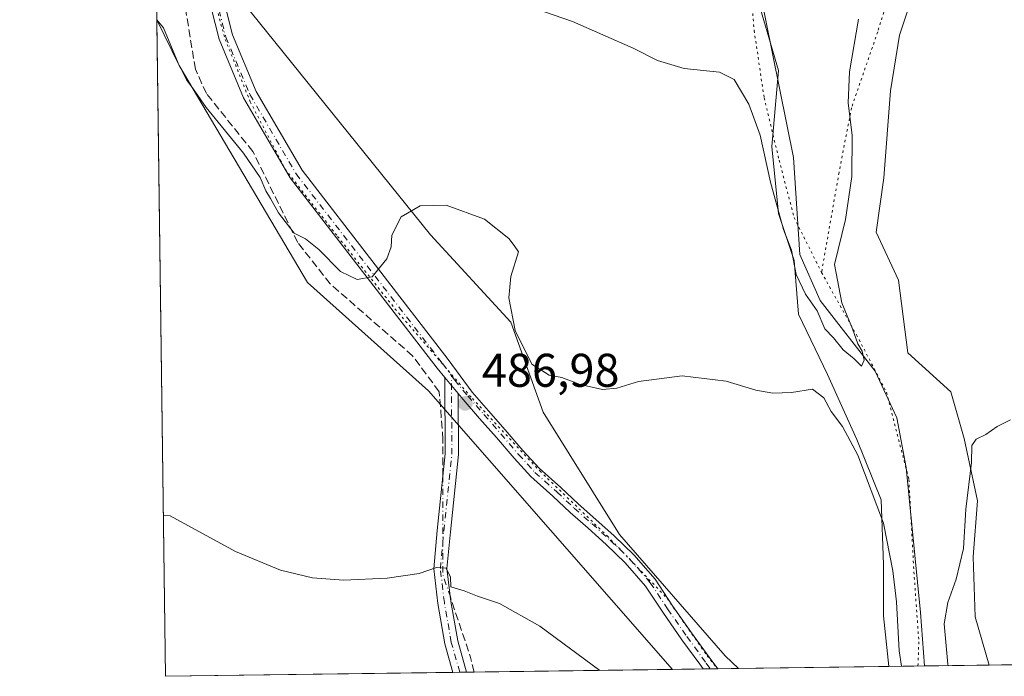
# Model space of a CAD drawing. Units: metres. Extents: x 594801 to 598298, y 4655047 to 4657407.
# Drawn here: x 594801 to 595010, y 4655047 to 4655186 of the extents above; entities that cross this region are included whole.
import ezdxf

# ---------------------------------------------------------------- set-up
doc = ezdxf.new("R2010")
doc.units = ezdxf.units.M
doc.header["$MEASUREMENT"] = 0
for name, pattern in [('DGN Style 3', [2.307223458686699, 1.648016756204785, -0.6592067024819142]), ('DGN Style 4', [2.6384748266838614, 1.318413404963828, -0.6592067024819142, 0.001648016756204785, -0.6592067024819142]), ('DGN Style 5', [1.1536117293433497, 0.4944050268614355, -0.6592067024819142])]:
    doc.linetypes.add(name, pattern=pattern)
for name, color, linetype, lineweight in [('Camino Cxs', 7, 'Continuous', 0), ('Camino eje', 30, 'DGN Style 4', 13), ('Comarca CxS', 21, 'Continuous', 0), ('Comunidad Autónoma CxS', 142, 'Continuous', 0), ('Corriente artificial lineal', 4, 'DGN Style 3', 13), ('Corriente artificial lineal oculto', 135, 'DGN Style 4', 13), ('Corriente natural lineal', 142, 'Continuous', 13), ('Cultivos herbáceos CxS', 92, 'Continuous', 0), ('Cultivos leñosos CxS', 92, 'Continuous', 0), ('Curva de nivel normal', 30, 'Continuous', 0), ('Matorral CxS', 135, 'Continuous', 0), ('Municipio CxS', 4, 'Continuous', 0), ('Pastizal CxS', 92, 'Continuous', 0), ('Provincia CxS', 1, 'Continuous', 0), ('Punto de cota en terreno', 7, 'Continuous', 0), ('Rótulo de punto de cota en terreno', 7, 'Continuous', 0), ('Vía pecuaria eje', 92, 'DGN Style 5', 0)]:
    doc.layers.add(name, color=color, linetype=linetype, lineweight=lineweight)
doc.styles.add('Style-Arial', font='txt')

# ---------------------------------------------------------------- blocks, each defined once
blk = doc.blocks.new('*U21')
at = {"layer": 'Matorral CxS', "color": 135, "linetype": 'Continuous', "lineweight": 0}
blk.add_polyline3d([(594992.2043000003, 4655195.428099999, 482.0457000000025), (594987.9484999999, 4655182.6613, 481.6855000000069), (594986.0566999996, 4655170.840500001, 481.4061999999976), (594984.6376999998, 4655152.399499999, 481.0960000000051), (594983.0576999999, 4655140.8145, 481.0215999999928), (594987.7802999998, 4655130.641100001, 483.2069999999949), (594989.7324999999, 4655115.2851, 483.5923999999941), (594998.8227000004, 4655107.0065, 484.5179000000062), (595001.6595000001, 4655097.076900001, 484.078999999998), (595004.4965000004, 4655083.8375, 485.0801000000066), (595003.5504999999, 4655072.0163, 485.4520000000048), (595004.0231, 4655059.249500001, 486.4869999999937), (595007.0039999997, 4655049.0297, 487.445200000002), (594985.7314999999, 4655048.739800001, 487.0734999999986), (594984.5833000002, 4655059.4583, 486.9174000000058), (594984.5834999997, 4655070.361300001, 486.0283999999957), (594984.1096999999, 4655084.108300001, 484.5967999999993), (594978.8953, 4655096.907500001, 484.4302000000025), (594972.7330999998, 4655110.6545, 483.6171000000032), (594966.5705000004, 4655123.453700001, 482.6478999999963), (594965.6227000002, 4655134.830499999, 481.1214999999939), (594962.3047000002, 4655144.785300001, 481.0935999999929), (594960.8828999996, 4655159.0065, 479.6223999999929), (594962.3053000001, 4655175.1237, 477.8816999999981), (594958.0389, 4655189.818700001, 477.6272000000026)], dxfattribs=at)
blk.add_polyline3d([(594953.8641999997, 4655048.305500001, 488.5673999999999), (594939.8740999997, 4655048.114800001, 488.9692000000068), (594888.0888999999, 4655107.178099999, 487.3588000000018), (594862.4820999998, 4655130.192100001, 486.1569000000018), (594835.2549000002, 4655176.219699999, 484.9689000000071), (594830.5278000003, 4655185.9145, 484.8870000000024), (594829.9395000003, 4655229.908199999, 481.9758000000002), (594835.9042999997, 4655218.357100001, 482.3726000000024), (594838.2972999997, 4655212.6425, 482.804999999993), (594846.9890999999, 4655191.8851, 483.0390000000043), (594888.5349000003, 4655140.258099999, 485.6392000000051), (594905.5932999998, 4655121.763900001, 485.671199999997), (594912.3997, 4655102.639900001, 485.9036000000052), (594928.6067000004, 4655076.708900001, 487.0062999999937), (594951.0043000003, 4655051.003500001, 488.3847999999998)], close=True, dxfattribs=at)
blk = doc.blocks.new('5PATER')
at = {"layer": 'Pastizal CxS', "linetype": 'Continuous', "lineweight": 0}
h = blk.add_hatch(color=51, dxfattribs=at)
edge = h.paths.add_edge_path()
edge.add_ellipse((0, 0), major_axis=(-0.1095731443231308, -0.1110710700762829), ratio=0.9994222409660322, start_angle=0, end_angle=360)

msp = doc.modelspace()

# ---------------------------------------------------------------- linework, layer by layer
at = {"layer": 'Camino Cxs', "color": 7, "linetype": 'Continuous', "lineweight": 0, "extrusion": (-0.01643169912379451, 0.01987890056618484, 0.9996673589630628), "elevation": 83250.26305882756, "flags": 128}
msp.add_lwpolyline([(-3424351.164614209, -3207932.998477859), (-3424351.164614209, -3207928.578317151)], dxfattribs=at)
msp.add_lwpolyline([(-3424351.164614209, -3207932.998477859), (-3424351.164614209, -3207928.578317151)], dxfattribs=at)
at = {"layer": 'Camino Cxs', "color": 7, "linetype": 'Continuous', "lineweight": 0, "extrusion": (0.06032676289429017, 0.0008226282093453425, 0.9981783432641311), "elevation": 40208.65189428018, "flags": 128}
msp.add_lwpolyline([(4646503.412461618, -657083.2691353885), (4646503.412461617, -657080.366879171)], dxfattribs=at)
at = {"layer": 'Camino Cxs', "color": 7, "linetype": 'Continuous', "lineweight": 0, "extrusion": (-0.004049895130115397, -5.525149489762059e-05, 0.9999917976147142), "elevation": -2178.129876497977, "flags": 128}
msp.add_lwpolyline([(594946.5531015956, 4655048.132160365), (594943.4671762795, 4655048.090060364)], dxfattribs=at)
at = {"layer": 'Camino Cxs', "color": 7, "linetype": 'Continuous', "lineweight": 0}
for points in [[(594830.0582999998, 4655221.022500001, 482.4854999999953), (594839.0500999996, 4655207.700099999, 483.0525999999954), (594843.1501000002, 4655196.3101, 483.2268999999943), (594846.5900999998, 4655182.700099999, 483.280700000003), (594851.6201, 4655170.700099999, 483.5574999999953), (594861.3101000005, 4655154.030099999, 484.671199999997), (594892.3201000001, 4655113.850099999, 486.8392000000022), (594897.3901000004, 4655106.940099999, 487.0399999999936), (594900.8201000001, 4655102.9901, 487.0749000000069), (594904.4001000002, 4655098.9101, 487.090200000006), (594908.1300999997, 4655094.550100001, 487.0133999999962), (594911.5701000001, 4655090.800100001, 487.0016000000033), (594916.1700999998, 4655086.6801, 486.9235999999946), (594919.8501000004, 4655083.2401, 486.9578000000038), (594923.6300999997, 4655079.920100001, 487.0393999999943), (594927.4700999996, 4655076.460100001, 487.1456000000035), (594931.6501000002, 4655072.450099999, 487.2687000000006), (594936.1401000004, 4655067.2601, 487.5494999999937), (594939.8501000004, 4655061.630100001, 487.8093999999983), (594943.8901000004, 4655055.840100001, 488.0899000000064), (594947.6300999997, 4655050.690099999, 488.3705999999948), (594949.4535999997, 4655048.2454, 488.5553999999975)], [(594891.5960999997, 4655110.028700001, 487.0353999999934), (594889.9501, 4655112.020099999, 486.9968999999983), (594858.8201000001, 4655152.350099999, 484.4437000000034), (594848.9301000005, 4655169.360099999, 483.9818999999989), (594843.7401000002, 4655181.7501, 483.5025000000023), (594840.2801000001, 4655195.4301, 483.4064999999973), (594836.3601000002, 4655206.3301, 483.2191000000021), (594830.1401000004, 4655215.550100001, 482.7790999999997), (594830.1312999995, 4655215.563100001, 482.7783000000054)], [(594843.1501000002, 4655196.3101, 483.2268999999943), (594846.5900999998, 4655182.700099999, 483.280700000003), (594851.6201, 4655170.700099999, 483.5574999999953), (594861.3101000005, 4655154.030099999, 484.671199999997), (594892.3201000001, 4655113.850099999, 486.8392000000022), (594897.3901000004, 4655106.940099999, 487.0399999999936), (594900.8201000001, 4655102.9901, 487.0749000000069), (594904.4001000002, 4655098.9101, 487.090200000006), (594908.1300999997, 4655094.550100001, 487.0133999999962), (594911.5701000001, 4655090.800100001, 487.0016000000033), (594916.1700999998, 4655086.6801, 486.9235999999946), (594919.8501000004, 4655083.2401, 486.9578000000038), (594923.6300999997, 4655079.920100001, 487.0393999999943), (594927.4700999996, 4655076.460100001, 487.1456000000035), (594931.6501000002, 4655072.450099999, 487.2687000000006), (594936.1401000004, 4655067.2601, 487.5494999999937), (594939.8501000004, 4655061.630100001, 487.8093999999983), (594943.8901000004, 4655055.840100001, 488.0899000000064), (594947.6300999997, 4655050.690099999, 488.3705999999948), (594949.4535999997, 4655048.2454, 488.5553999999975), (594946.3677000003, 4655048.203299999, 488.5429000000004), (594945.6201, 4655049.210100001, 488.511599999998), (594941.8601000002, 4655054.390100001, 488.1686000000045), (594937.7801000001, 4655060.2301, 487.8644999999961), (594934.1501000002, 4655065.7501, 487.6714000000065), (594929.8400999998, 4655070.7301, 487.4545000000071), (594925.7600999996, 4655074.630100001, 487.350099999996), (594921.9600999998, 4655078.0601, 487.2361999999994), (594918.1801000005, 4655081.390100001, 487.2244000000064), (594914.4801000003, 4655084.840100001, 487.2437000000064), (594909.8201000001, 4655089.020099999, 487.3188999999985), (594906.2600999996, 4655092.890100001, 487.3065000000061), (594902.5100999996, 4655097.270099999, 487.3801999999997), (594898.9301000005, 4655101.350099999, 487.482600000003), (594895.4801000003, 4655105.3301, 487.2197000000015), (594894.4112999998, 4655106.6229, 487.1493999999948), (594891.5960999997, 4655110.028700001, 487.0353999999934), (594889.9501, 4655112.020099999, 486.9968999999983), (594858.8201000001, 4655152.350099999, 484.4437000000034), (594848.9301000005, 4655169.360099999, 483.9818999999989), (594843.7401000002, 4655181.7501, 483.5025000000023), (594840.2801000001, 4655195.4301, 483.4064999999973)], [(594893.2878000002, 4655047.479900001, 492.1888000000035), (594891.5954999998, 4655053.523700001, 491.391300000003), (594890.0950999996, 4655062.098099999, 490.6986000000034), (594889.2265, 4655069.4805, 490.1848999999929), (594889.9817000004, 4655077.5723, 489.5255000000034), (594891.6681000004, 4655093.8027, 488.5668000000006), (594891.5960999997, 4655110.028700001, 487.0353999999934)], [(594894.4112999998, 4655106.6229, 487.1493999999948), (594894.4687000001, 4655093.663899999, 488.5742999999929), (594892.7682999996, 4655077.297499999, 489.5408000000025), (594892.0418999996, 4655069.5143, 490.1738999999943), (594892.8667000001, 4655062.5033, 490.6540999999997), (594894.3295, 4655054.144099999, 491.2606999999989), (594896.1845000006, 4655047.519400001, 492.0136999999959)], [(594946.3677000003, 4655048.203299999, 488.5429000000004), (594945.6201, 4655049.210100001, 488.511599999998), (594941.8601000002, 4655054.390100001, 488.1686000000045), (594937.7801000001, 4655060.2301, 487.8644999999961), (594934.1501000002, 4655065.7501, 487.6714000000065), (594929.8400999998, 4655070.7301, 487.4545000000071), (594925.7600999996, 4655074.630100001, 487.350099999996), (594921.9600999998, 4655078.0601, 487.2361999999994), (594918.1801000005, 4655081.390100001, 487.2244000000064), (594914.4801000003, 4655084.840100001, 487.2437000000064), (594909.8201000001, 4655089.020099999, 487.3188999999985), (594906.2600999996, 4655092.890100001, 487.3065000000061), (594902.5100999996, 4655097.270099999, 487.3801999999997), (594898.9301000005, 4655101.350099999, 487.482600000003), (594895.4801000003, 4655105.3301, 487.2197000000015), (594894.4112999998, 4655106.6229, 487.1493999999948)]]:
    msp.add_polyline3d(points, dxfattribs=at)
msp.add_polyline3d([(594894.4112999998, 4655106.6229, 487.1493999999948), (594894.4687000001, 4655093.663899999, 488.5742999999929), (594892.7682999996, 4655077.297499999, 489.5408000000025), (594892.0418999996, 4655069.5143, 490.1738999999943), (594892.8667000001, 4655062.5033, 490.6540999999997), (594894.3295, 4655054.144099999, 491.2606999999989), (594896.1845000006, 4655047.519400001, 492.0136999999959), (594893.2878000002, 4655047.479900001, 492.1888000000035), (594891.5954999998, 4655053.523700001, 491.391300000003), (594890.0950999996, 4655062.098099999, 490.6986000000034), (594889.2265, 4655069.4805, 490.1848999999929), (594889.9817000004, 4655077.5723, 489.5255000000034), (594891.6681000004, 4655093.8027, 488.5668000000006), (594891.5960999997, 4655110.028700001, 487.0353999999934)], close=True, dxfattribs=at)
at = {"layer": 'Camino eje', "color": 30, "linetype": 'DGN Style 4', "lineweight": 13}
for points in [[(594830.0948000001, 4655218.2929, 482.616599999994), (594837.7050999999, 4655207.015100001, 483.1802000000025), (594841.7150999998, 4655195.870100001, 483.2976999999955), (594845.1651, 4655182.225099999, 483.3899999999995), (594850.2751000002, 4655170.030099999, 483.7480999999971), (594860.0651000004, 4655153.190099999, 484.5065000000032), (594891.1350999996, 4655112.9351, 486.8994999999995), (594892.9945, 4655110.400699999, 486.9704999999958)], [(594894.7361000003, 4655047.499700001, 492.1003999999957), (594892.9625000004, 4655053.833900001, 491.3687999999966), (594891.4808999998, 4655062.3007, 490.6903000000021), (594890.6343, 4655069.497300001, 490.1794999999984), (594891.3750999998, 4655077.434900001, 489.5400999999983), (594893.0685000002, 4655093.733300001, 488.5804999999964), (594892.9945, 4655110.400699999, 486.9704999999958)], [(594892.9945, 4655110.400699999, 486.9704999999958), (594893.6700999998, 4655109.4801, 487.0102999999945), (594896.4351000005, 4655106.1351, 487.1248999999953), (594899.8750999998, 4655102.170100001, 487.2197000000015), (594903.4550999999, 4655098.090100001, 487.2292000000016), (594907.1951000001, 4655093.720100001, 487.1408999999985), (594910.6951000001, 4655089.9101, 487.1524999999965), (594915.3251, 4655085.7601, 487.0786999999983), (594919.0151000004, 4655082.315099999, 487.0828000000038), (594922.7950999998, 4655078.9901, 487.1166999999987), (594926.6151000002, 4655075.545100001, 487.241599999994), (594928.6551000001, 4655073.595100001, 487.2955999999977), (594930.7451, 4655071.590100001, 487.3562999999995), (594935.1451000003, 4655066.505100001, 487.5999000000011), (594938.8151000004, 4655060.9301, 487.8285000000033), (594942.8750999998, 4655055.1151, 488.0905999999959), (594947.0000999998, 4655049.4451, 488.4401000000071), (594947.9094000002, 4655048.224300001, 488.4933000000019)]]:
    msp.add_polyline3d(points, dxfattribs=at)
at = {"layer": 'Comarca CxS', "color": 21, "linetype": 'Continuous', "lineweight": 0, "flags": 128}
msp.add_lwpolyline([(596895.1724601656, 4655074.762576639), (594832.3900006992, 4655046.64998346), (594801.4600006987, 4657359.719983436), (596351.6826694196, 4657380.854273627), (598248.960000724, 4657406.719983435), (598281.0500007244, 4655093.64998346)], close=True, dxfattribs=at)
at = {"layer": 'Comunidad Autónoma CxS', "color": 142, "linetype": 'Continuous', "lineweight": 0, "flags": 128}
msp.add_lwpolyline([(596895.1724601656, 4655074.762576639), (594832.3900006992, 4655046.64998346), (594801.4600006987, 4657359.719983436), (596351.6826694196, 4657380.854273627), (598248.960000724, 4657406.719983435), (598281.0500007244, 4655093.64998346)], close=True, dxfattribs=at)
at = {"layer": 'Corriente artificial lineal', "color": 4, "linetype": 'DGN Style 3', "lineweight": 13, "extrusion": (-0.001900975490774032, 0.07113935111007016, 0.9974645753187537), "elevation": 330516.5110040359, "flags": 128}
msp.add_lwpolyline([(-719032.610069246, -4625702.341144068), (-719031.8816267538, -4625705.779644391), (-719028.0196141786, -4625718.448838882)], dxfattribs=at)
at = {"layer": 'Corriente artificial lineal', "color": 4, "linetype": 'DGN Style 3', "lineweight": 13}
msp.add_polyline3d([(594891.182, 4655089.124100001, 488.7875000000058), (594891.1901000004, 4655096.890100001, 488.1641999999993), (594890.4001000002, 4655107.020099999, 487.2526000000071), (594884.7600999996, 4655114.630100001, 486.7727000000014), (594867.3000999996, 4655129.860099999, 485.9918000000035), (594860.3901000004, 4655138.6601, 485.5335000000051), (594850.9001000002, 4655157.9301, 484.8987000000052), (594841.0601000005, 4655170.2301, 484.6799000000028), (594838.7100999998, 4655175.4001, 484.617499999993), (594835.1801000005, 4655197.0801, 483.6907999999967), (594835.8501000004, 4655201.5001, 483.415399999998), (594837.3101000005, 4655202.7501, 483.2989999999991), (594837.5681999996, 4655202.970899999, 483.2823000000063)], dxfattribs=at)
at = {"layer": 'Corriente artificial lineal oculto', "color": 135, "linetype": 'DGN Style 4', "lineweight": 13, "extrusion": (0.03680813983039474, 0.06633891691600473, 0.9971180015146842), "elevation": 331197.7872663573, "flags": 128}
msp.add_lwpolyline([(1738317.767860927, -4346501.235317189), (1738321.464616202, -4346504.626811156), (1738331.582636273, -4346522.960386593)], dxfattribs=at)
at = {"layer": 'Corriente natural lineal', "color": 142, "linetype": 'Continuous', "lineweight": 13}
msp.add_polyline3d([(594993.2651000004, 4655048.842499999, 483.9162000000069), (594992.4501, 4655060.220100001, 482.8889000000054), (594989.3800999997, 4655090.950099999, 481.6322999999975), (594987.3901000004, 4655101.470100001, 481.3521999999939), (594982.7801000001, 4655111.360099999, 480.7682999999961), (594971.1700999998, 4655126.380100001, 480.4095999999991), (594966.8400999998, 4655136.120100001, 480.2158999999957), (594965.5100999996, 4655156.720100001, 478.8263000000007), (594958.1201, 4655193.130100001, 477.4706000000006)], dxfattribs=at)
at = {"layer": 'Cultivos herbáceos CxS', "color": 92, "linetype": 'Continuous', "lineweight": 0, "extrusion": (-0.0007013533914653407, 0.05244784912782113, 0.9986234181238118), "elevation": 244221.5216110483, "flags": 128}
msp.add_lwpolyline([(-657022.7736471863, -4640254.524422511), (-657022.7736471862, -4640393.993364077)], dxfattribs=at)
at = {"layer": 'Cultivos herbáceos CxS', "color": 92, "linetype": 'Continuous', "lineweight": 0, "extrusion": (-0.08125899281911501, -0.00110741353580182, 0.996692404767531), "elevation": -53018.90123385301, "flags": 128}
msp.add_lwpolyline([(-4646508.684371489, 656295.3665507002), (-4646508.684371489, 656247.7294780284)], dxfattribs=at)
at = {"layer": 'Cultivos herbáceos CxS', "color": 92, "linetype": 'Continuous', "lineweight": 0, "extrusion": (0.006512844910253998, 8.875542295364327e-05, 0.9999787872618349), "elevation": 4779.403796992652, "flags": 128}
msp.add_lwpolyline([(594877.4677726293, 4655047.07403712), (594816.5686805525, 4655046.244137116)], dxfattribs=at)
at = {"layer": 'Cultivos herbáceos CxS', "color": 92, "linetype": 'Continuous', "lineweight": 0, "extrusion": (0.05033071627983723, 0.0006846061662516158, 0.9987323717158445), "elevation": 33619.46186703256, "flags": 128}
msp.add_lwpolyline([(4646525.822667089, -657293.4834946648), (4646525.822667088, -657292.0332222832)], dxfattribs=at)
at = {"layer": 'Cultivos herbáceos CxS', "color": 92, "linetype": 'Continuous', "lineweight": 0, "extrusion": (0.04915802091104166, 0.0006720027712720592, 0.998790787598877), "elevation": 32863.19088780689, "flags": 128}
msp.add_lwpolyline([(4646480.998340177, -657649.9545230247), (4646480.998340177, -657648.5042339879)], dxfattribs=at)
at = {"layer": 'Cultivos herbáceos CxS', "color": 92, "linetype": 'Continuous', "lineweight": 0, "extrusion": (0.05007601336893921, 0.0006822947156686851, 0.9987451763883494), "elevation": 33457.18816336706, "flags": 128}
msp.add_lwpolyline([(4646510.669591605, -657411.9112608151), (4646510.669591605, -657410.3238217144)], dxfattribs=at)
at = {"layer": 'Cultivos herbáceos CxS', "color": 92, "linetype": 'Continuous', "lineweight": 0, "extrusion": (0.06192494725719695, 0.0008439190111853463, 0.9980804520217276), "elevation": 41258.13452087632, "flags": 128}
msp.add_lwpolyline([(4646508.7519158, -657024.2222131395), (4646508.7519158, -656982.0331194313)], dxfattribs=at)
at = {"layer": 'Cultivos herbáceos CxS', "color": 92, "linetype": 'Continuous', "lineweight": 0}
for points in [[(594988.4962999999, 4655423.8881, 470.5573000000004), (594988.4959000006, 4655400.1613, 471.6992999999929), (594976.0367000002, 4655339.6533, 474.3778000000021), (594976.3479000004, 4655323.074899999, 475.2103999999963), (594985.1584999999, 4655239.270099999, 479.6524999999965), (594993.8339000001, 4655206.832699999, 481.4921999999933), (594992.2043000003, 4655195.428099999, 482.0457000000025), (594987.9484999999, 4655182.6613, 481.6855000000069), (594986.0566999996, 4655170.840500001, 481.4061999999976), (594984.6376999998, 4655152.399499999, 481.0960000000051), (594983.0576999999, 4655140.8145, 481.0215999999928), (594987.7802999998, 4655130.641100001, 483.2069999999949), (594989.7324999999, 4655115.2851, 483.5923999999941), (594998.8227000004, 4655107.0065, 484.5179000000062), (595001.6595000001, 4655097.076900001, 484.078999999998), (595004.4965000004, 4655083.8375, 485.0801000000066), (595003.5504999999, 4655072.0163, 485.4520000000048), (595004.0231, 4655059.249500001, 486.4869999999937), (595007.0038999999, 4655049.029800001, 487.445200000002)], [(595054.4790000003, 4655049.676700001, 491.3165000000009), (595007.0039999997, 4655049.0297, 487.445200000002), (595004.0231, 4655059.249500001, 486.4869999999937), (595003.5504999999, 4655072.0163, 485.4520000000048), (595004.4965000004, 4655083.8375, 485.0801000000066), (595001.6595000001, 4655097.076900001, 484.078999999998), (594998.8227000004, 4655107.0065, 484.5179000000062), (594989.7324999999, 4655115.2851, 483.5923999999941), (594987.7802999998, 4655130.641100001, 483.2069999999949), (594983.0576999999, 4655140.8145, 481.0215999999928), (594984.6376999998, 4655152.399499999, 481.0960000000051), (594986.0566999996, 4655170.840500001, 481.4061999999976), (594987.9484999999, 4655182.6613, 481.6855000000069), (594992.2043000003, 4655195.428099999, 482.0457000000025), (594993.8339000001, 4655206.832699999, 481.4921999999933), (594985.1584999999, 4655239.270099999, 479.6524999999965), (594976.3479000004, 4655323.074899999, 475.2103999999963)], [(594830.5278000003, 4655185.9145, 484.8870000000024), (594835.2549000002, 4655176.219699999, 484.9689000000071), (594862.4820999998, 4655130.192100001, 486.1569000000018), (594888.0888999999, 4655107.178099999, 487.3588000000018), (594939.8739999998, 4655048.114900001, 488.9691000000021)]]:
    msp.add_polyline3d(points, dxfattribs=at)
msp.add_polyline3d([(594939.8740999997, 4655048.114800001, 488.9692000000068), (594832.3899999997, 4655046.65, 492.2024999999995), (594830.5278000003, 4655185.9145, 484.8870000000024), (594835.2549000002, 4655176.219699999, 484.9689000000071), (594862.4820999998, 4655130.192100001, 486.1569000000018), (594888.0888999999, 4655107.178099999, 487.3588000000018)], close=True, dxfattribs=at)
at = {"layer": 'Cultivos leñosos CxS', "color": 92, "linetype": 'Continuous', "lineweight": 0, "extrusion": (0.0468156824848977, 0.0006380243919475003, 0.9989033410687687), "elevation": 31311.23717228649, "flags": 128}
msp.add_lwpolyline([(4646508.528820551, -657620.80625348), (4646508.528820551, -657588.9011051371)], dxfattribs=at)
at = {"layer": 'Cultivos leñosos CxS', "color": 92, "linetype": 'Continuous', "lineweight": 0}
for points in [[(594882.6667, 4655281.308900001, 474.9484999999986), (594879.8221000005, 4655266.613700001, 475.2617999999929), (594876.0295000002, 4655250.9705, 476.0249999999942), (594878.8737000005, 4655238.171499999, 477.2032999999938), (594885.0361000003, 4655230.5869, 478.8230999999942), (594895.9643000001, 4655222.166300001, 478.795299999998), (594909.6864999998, 4655218.735900001, 477.2881000000052), (594929.5965, 4655213.046900001, 477.2314999999944), (594942.8699000003, 4655211.624700001, 477.8245000000024), (594956.1431, 4655206.410300001, 477.0915999999997), (594958.0389, 4655189.818700001, 477.6272000000026), (594962.3053000001, 4655175.1237, 477.8816999999981), (594960.8828999996, 4655159.0065, 479.6223999999929), (594962.3047000002, 4655144.785300001, 481.0935999999929), (594965.6227000002, 4655134.830499999, 481.1214999999939), (594966.5705000004, 4655123.453700001, 482.6478999999963), (594972.7330999998, 4655110.6545, 483.6171000000032), (594978.8953, 4655096.907500001, 484.4302000000025), (594984.1096999999, 4655084.108300001, 484.5967999999993), (594984.5834999997, 4655070.361300001, 486.0283999999957), (594984.5833000002, 4655059.4583, 486.9174000000058), (594985.7314999999, 4655048.739900001, 487.0734999999986)], [(594838.2972999997, 4655212.6425, 482.804999999993), (594846.9890999999, 4655191.8851, 483.0390000000043), (594888.5349000003, 4655140.258099999, 485.6392000000051), (594905.5932999998, 4655121.763900001, 485.671199999997), (594912.3997, 4655102.639900001, 485.9036000000052), (594928.6067000004, 4655076.708900001, 487.0062999999937), (594951.0043000003, 4655051.003500001, 488.3847999999998), (594953.8640999999, 4655048.305600001, 488.5673999999999)], [(594958.0389, 4655189.818700001, 477.6272000000026), (594962.3053000001, 4655175.1237, 477.8816999999981), (594960.8828999996, 4655159.0065, 479.6223999999929), (594962.3047000002, 4655144.785300001, 481.0935999999929), (594965.6227000002, 4655134.830499999, 481.1214999999939), (594966.5705000004, 4655123.453700001, 482.6478999999963), (594972.7330999998, 4655110.6545, 483.6171000000032), (594978.8953, 4655096.907500001, 484.4302000000025), (594984.1096999999, 4655084.108300001, 484.5967999999993), (594984.5834999997, 4655070.361300001, 486.0283999999957), (594984.5833000002, 4655059.4583, 486.9174000000058), (594985.7314999999, 4655048.739800001, 487.0734999999986), (594953.8641999997, 4655048.305500001, 488.5673999999999), (594951.0043000003, 4655051.003500001, 488.3847999999998), (594928.6067000004, 4655076.708900001, 487.0062999999937), (594912.3997, 4655102.639900001, 485.9036000000052), (594905.5932999998, 4655121.763900001, 485.671199999997), (594888.5349000003, 4655140.258099999, 485.6392000000051), (594846.9890999999, 4655191.8851, 483.0390000000043)]]:
    msp.add_polyline3d(points, dxfattribs=at)
at = {"layer": 'Curva de nivel normal', "color": 30, "linetype": 'Continuous', "lineweight": 0, "flags": 128}
for points, elevation in [([(594979.29, 4655186.040100001), (594977.3399999999, 4655174.850099999), (594977.0700000003, 4655168.2601), (594977.9500000002, 4655161.340100001), (594977.8799999999, 4655152.6601), (594976.5, 4655143.530099999), (594974.2199999997, 4655133.9901), (594975.7100000001, 4655125.860099999), (594978.0099999999, 4655120.360099999), (594979.1500000004, 4655117.1601), (594980.0499999998, 4655115.620100001), (594980.4900000002, 4655113.710100001), (594979.8899999997, 4655112.4001), (594978.3399999999, 4655114.0101), (594976.0099999999, 4655115.890100001), (594974, 4655118.470100001), (594972.1299999999, 4655120.340100001), (594970.5, 4655124.1801), (594968.0199999996, 4655127.700099999), (594966.0800000001, 4655131.9001), (594965.0700000003, 4655137.0101), (594963.3600000005, 4655141.380100001), (594960.6299999999, 4655151.450099999), (594958.4400000004, 4655161.390100001), (594956.0199999996, 4655168.030099999), (594952.8899999997, 4655173.2401), (594949.7800000003, 4655174.800100001), (594942.2999999998, 4655175.590100001), (594936.6399999997, 4655177.2601), (594931.5099999999, 4655179.880100001), (594918.6299999999, 4655185.5001), (594910.9000000004, 4655188.2401)], 480), ([(594830.5284000002, 4655185.866699999), (594831.9600000001, 4655184.1801), (594835.0300000003, 4655176.710100001), (594836.8300000001, 4655173.1801), (594838.1200000001, 4655171.470100001), (594840.9699999997, 4655167.3201), (594848.9000000004, 4655157.5801), (594852.4400000004, 4655152.460100001), (594853.6200000001, 4655149.630100001), (594854.6500000004, 4655148.0001), (594856.29, 4655144.970100001), (594859.6299999999, 4655140.6501), (594862.0599999996, 4655139.460100001), (594864.8399999999, 4655137.200099999), (594869.4800000006, 4655132.5001), (594872.9699999997, 4655130.790100001), (594876.1600000003, 4655131.4101), (594879.3099999996, 4655135.1801), (594880.2100000001, 4655137.710100001), (594880.3399999999, 4655140.190099999), (594882.3399999999, 4655144.130100001), (594886.3600000005, 4655146.4001), (594891.8399999999, 4655146.5801), (594899.9600000001, 4655143.640100001), (594905.1600000003, 4655139.5001), (594906.3099999996, 4655138.020099999), (594907.2100000001, 4655136.6601), (594905.5800000001, 4655131.460100001), (594905.1799999997, 4655126.950099999), (594906.5199999996, 4655119.960100001), (594910.0300000003, 4655112.860099999), (594913.7000000002, 4655110.5001), (594916.3600000005, 4655110.020099999), (594920.29, 4655108.540100001), (594925.0199999996, 4655107.4801), (594928.0499999998, 4655107.7301), (594932.6399999997, 4655109.1801), (594941.9000000004, 4655110.350099999), (594951.2000000002, 4655109.280099999), (594957.4800000006, 4655107.3301), (594961.1399999997, 4655106.700099999), (594965.0800000001, 4655106.850099999), (594969.5199999996, 4655107.5801), (594971.9600000001, 4655105.7301), (594973.4500000002, 4655102.800100001), (594975.9199999999, 4655099.610099999), (594979.1200000001, 4655093.530099999), (594984.5499999998, 4655079.1601), (594986.5300000003, 4655068.9901), (594987.3399999999, 4655062.450099999), (594987.8799999999, 4655052.090100001), (594988.3936999999, 4655048.7762)], 485), ([(594998.2663000004, 4655048.910700001), (594998.1900000004, 4655049.2401), (594997.4600000001, 4655057.800100001), (594998.2199999997, 4655062.290100001), (595000, 4655067.220100001), (595001.5099999999, 4655073.7301), (595002.0300000003, 4655082.120100001), (595003.2000000002, 4655091.9901), (595003.3200000003, 4655095.600099999), (595004.25, 4655096.940099999), (595006.2999999998, 4655097.9301), (595008.6900000004, 4655099.640100001), (595011.4800000006, 4655101.0801)], 485), ([(594831.9336000001, 4655080.784499999), (594833.3499999996, 4655080.690099999), (594847.1799999997, 4655073.140100001), (594856.75, 4655069.1801), (594863.54, 4655067.5601), (594870.0800000001, 4655067.050100001), (594879.3300000001, 4655067.460100001), (594886.1100000005, 4655068.460100001), (594889.7999999998, 4655069.7401), (594891.8899999997, 4655069.600099999), (594892.8099999996, 4655067.700099999), (594892.8899999997, 4655065.6601), (594895.7000000002, 4655064.770099999), (594898.4900000002, 4655063.6501), (594903.2000000002, 4655062.120100001), (594911.7400000002, 4655057.290100001), (594924.4563999996, 4655047.9047)], 490)]:
    msp.add_lwpolyline(points, dxfattribs=dict(at, elevation=elevation))
at = {"layer": 'Matorral CxS', "color": 135, "linetype": 'Continuous', "lineweight": 0, "extrusion": (0.3864674365403932, 0.00526842480945407, 0.9222880050146617), "elevation": 254916.6068005616, "flags": 128}
msp.add_lwpolyline([(4646506.009290411, -607039.02173189), (4646506.009290411, -607030.8525917269)], dxfattribs=at)
at = {"layer": 'Matorral CxS', "color": 135, "linetype": 'Continuous', "lineweight": 0, "extrusion": (-0.2487410370023302, -0.003389232203134232, 0.968564096803138), "elevation": -163307.5793321456, "flags": 128}
msp.add_lwpolyline([(-4646510.429829823, 637798.1657923796), (-4646510.429829823, 637783.9796633073)], dxfattribs=at)
at = {"layer": 'Matorral CxS', "color": 135, "linetype": 'Continuous', "lineweight": 0, "extrusion": (0.08482140633385855, 0.001155996478212431, 0.9963955001402248), "elevation": 56332.06273397398, "flags": 128}
msp.add_lwpolyline([(4646508.423155389, -655912.6209264676), (4646508.423155389, -655906.1031300336)], dxfattribs=at)
at = {"layer": 'Matorral CxS', "color": 135, "linetype": 'Continuous', "lineweight": 0, "extrusion": (0.04250683598566042, 0.0005790371176076362, 0.9990960082046694), "elevation": 28472.70814172386, "flags": 128}
msp.add_lwpolyline([(4646512.623692718, -657683.0289590287), (4646512.623692718, -657681.4858210179)], dxfattribs=at)
at = {"layer": 'Matorral CxS', "color": 135, "linetype": 'Continuous', "lineweight": 0, "extrusion": (-0.03720104119057101, -0.0005058744190817475, 0.9993076736548208), "elevation": -23999.538894434, "flags": 128}
msp.add_lwpolyline([(-4646528.29855649, 657752.2708426826), (-4646528.298556491, 657750.7253299076)], dxfattribs=at)
at = {"layer": 'Matorral CxS', "color": 135, "linetype": 'Continuous', "lineweight": 0, "extrusion": (-0.03606468047074054, -0.000491426857172412, 0.999349336979911), "elevation": -23256.18725865383, "flags": 128}
msp.add_lwpolyline([(-4646509.956468275, 657912.941829998), (-4646509.956468275, 657908.5279485983)], dxfattribs=at)
at = {"layer": 'Matorral CxS', "color": 135, "linetype": 'Continuous', "lineweight": 0}
for points in [[(594988.4962999999, 4655423.8881, 470.5573000000004), (594988.4959000006, 4655400.1613, 471.6992999999929), (594976.0367000002, 4655339.6533, 474.3778000000021), (594976.3479000004, 4655323.074899999, 475.2103999999963), (594985.1584999999, 4655239.270099999, 479.6524999999965), (594993.8339000001, 4655206.832699999, 481.4921999999933), (594992.2043000003, 4655195.428099999, 482.0457000000025), (594987.9484999999, 4655182.6613, 481.6855000000069), (594986.0566999996, 4655170.840500001, 481.4061999999976), (594984.6376999998, 4655152.399499999, 481.0960000000051), (594983.0576999999, 4655140.8145, 481.0215999999928), (594987.7802999998, 4655130.641100001, 483.2069999999949), (594989.7324999999, 4655115.2851, 483.5923999999941), (594998.8227000004, 4655107.0065, 484.5179000000062), (595001.6595000001, 4655097.076900001, 484.078999999998), (595004.4965000004, 4655083.8375, 485.0801000000066), (595003.5504999999, 4655072.0163, 485.4520000000048), (595004.0231, 4655059.249500001, 486.4869999999937), (595007.0038999999, 4655049.029800001, 487.445200000002)], [(594882.6667, 4655281.308900001, 474.9484999999986), (594879.8221000005, 4655266.613700001, 475.2617999999929), (594876.0295000002, 4655250.9705, 476.0249999999942), (594878.8737000005, 4655238.171499999, 477.2032999999938), (594885.0361000003, 4655230.5869, 478.8230999999942), (594895.9643000001, 4655222.166300001, 478.795299999998), (594909.6864999998, 4655218.735900001, 477.2881000000052), (594929.5965, 4655213.046900001, 477.2314999999944), (594942.8699000003, 4655211.624700001, 477.8245000000024), (594956.1431, 4655206.410300001, 477.0915999999997), (594958.0389, 4655189.818700001, 477.6272000000026), (594962.3053000001, 4655175.1237, 477.8816999999981), (594960.8828999996, 4655159.0065, 479.6223999999929), (594962.3047000002, 4655144.785300001, 481.0935999999929), (594965.6227000002, 4655134.830499999, 481.1214999999939), (594966.5705000004, 4655123.453700001, 482.6478999999963), (594972.7330999998, 4655110.6545, 483.6171000000032), (594978.8953, 4655096.907500001, 484.4302000000025), (594984.1096999999, 4655084.108300001, 484.5967999999993), (594984.5834999997, 4655070.361300001, 486.0283999999957), (594984.5833000002, 4655059.4583, 486.9174000000058), (594985.7314999999, 4655048.739900001, 487.0734999999986)], [(594838.2972999997, 4655212.6425, 482.804999999993), (594846.9890999999, 4655191.8851, 483.0390000000043), (594888.5349000003, 4655140.258099999, 485.6392000000051), (594905.5932999998, 4655121.763900001, 485.671199999997), (594912.3997, 4655102.639900001, 485.9036000000052), (594928.6067000004, 4655076.708900001, 487.0062999999937), (594951.0043000003, 4655051.003500001, 488.3847999999998), (594953.8640999999, 4655048.305600001, 488.5673999999999)], [(594830.5278000003, 4655185.9145, 484.8870000000024), (594835.2549000002, 4655176.219699999, 484.9689000000071), (594862.4820999998, 4655130.192100001, 486.1569000000018), (594888.0888999999, 4655107.178099999, 487.3588000000018), (594939.8739999998, 4655048.114900001, 488.9691000000021)]]:
    msp.add_polyline3d(points, dxfattribs=at)
at = {"layer": 'Municipio CxS', "color": 4, "linetype": 'Continuous', "lineweight": 0, "flags": 128}
msp.add_lwpolyline([(596895.1724601656, 4655074.762576639), (594832.3900006992, 4655046.64998346), (594801.4600006987, 4657359.719983436)], dxfattribs=at)
at = {"layer": 'Provincia CxS', "color": 1, "linetype": 'Continuous', "lineweight": 0, "flags": 128}
msp.add_lwpolyline([(596895.1724601656, 4655074.762576639), (594832.3900006992, 4655046.64998346), (594801.4600006987, 4657359.719983436), (596351.6826694196, 4657380.854273627), (598248.960000724, 4657406.719983435), (598281.0500007244, 4655093.64998346)], close=True, dxfattribs=at)
at = {"layer": 'Vía pecuaria eje', "color": 92, "linetype": 'DGN Style 5', "lineweight": 0}
for points in [[(594988.9117000002, 4655431.8201, 470.3233000000037), (594987.8531, 4655420.178500001, 470.8542000000016), (594985.2070000004, 4655407.478599999, 471.1579000000056), (594982.0317000002, 4655398.482799999, 471.1457999999984), (594980.4440000001, 4655387.899599999, 471.9909999999945), (594980.9729000004, 4655374.670499999, 472.9401000000071), (594979.3849999999, 4655358.795600001, 473.7021999999997), (594977.2679000003, 4655339.216499999, 474.5669999999955), (594975.6799999997, 4655320.1665, 475.5124000000069), (594975.6796000004, 4655303.233300001, 476.392200000002), (594976.2083999999, 4655288.4168, 477.1447000000044), (594978.8537999997, 4655270.954299999, 478.132700000002), (594981.4994000001, 4655257.725099999, 478.8077000000048), (594984.6742000004, 4655246.083500001, 479.4052999999985), (594987.3196999999, 4655232.325300001, 480.0908999999957), (594989.5607000003, 4655220.3278, 480.9277000000002), (594989.5603999998, 4655208.568399999, 481.4425999999949), (594987.4460000005, 4655196.2806, 481.9456999999966), (594983.3497000001, 4655183.3321, 481.1968999999954), (594977.7932000002, 4655167.238, 480.415599999993), (594975.1469999999, 4655153.479900001, 479.8790000000009), (594971.4424000002, 4655132.313300001, 480.2755999999936)], [(594887.8365000002, 4655250.8465, 473.4979000000022), (594893.6572000004, 4655244.4965, 473.6285000000062), (594902.6529000001, 4655236.559, 474.0810000000056), (594913.7653000001, 4655230.209000001, 474.0872999999993), (594923.2901999997, 4655225.4464, 474.741200000004), (594934.9318000004, 4655223.858899999, 475.3727999999974), (594945.5151000004, 4655223.8588, 475.9939000000013), (594953.9818000002, 4655222.271299999, 476.3861999999936), (594955.0401, 4655215.392100001, 476.8837000000058), (594955.5689000003, 4655202.163000001, 477.374100000001), (594957.1558999997, 4655183.642200001, 478.0264000000025), (594959.2723000003, 4655169.354800001, 479.2853000000032), (594962.4469999997, 4655156.125700001, 478.9904999999999), (594965.6217, 4655143.955, 479.9078000000009), (594971.4424000002, 4655132.313300001, 480.2755999999936)], [(594830.1062000003, 4655217.444, 482.6584000000003), (594833.3959999997, 4655213.496099999, 482.874100000001), (594837.1001000004, 4655207.1461, 483.1898999999976), (594841.3331000004, 4655194.975299999, 483.3393999999971), (594845.0369999995, 4655181.746099999, 483.4170000000013), (594850.3284, 4655168.517000001, 483.9061999999976), (594857.7363999998, 4655154.229599999, 484.3081999999995), (594868.8486000003, 4655139.942100001, 484.7035999999935), (594881.0191000003, 4655124.596200001, 485.9713999999949), (594897.4228999997, 4655105.5463, 487.1318000000028), (594911.7100999998, 4655090.200400001, 487.0322000000015), (594925.9972999999, 4655076.442, 487.2033999999985), (594938.6971000005, 4655063.2128, 487.7179000000033), (594947.1634999998, 4655051.042099999, 488.3522999999987), (594949.4013, 4655048.2448, 488.5532999999996)], [(594971.4424000002, 4655132.313300001, 480.2755999999936), (594978.8503999999, 4655119.084200001, 480.8462), (594985.2001, 4655106.9133, 481.5638000000035), (594989.9622, 4655088.3926, 482.0154000000039), (594991.0201000003, 4655068.8134, 483.3269), (594992.0780999997, 4655053.996900001, 483.6778999999952), (594991.8710000003, 4655048.8236, 484.1581000000006)]]:
    msp.add_polyline3d(points, dxfattribs=at)

# ---------------------------------------------------------------- block references
at = {"layer": 'Matorral CxS', "color": 135, "linetype": 'Continuous', "lineweight": 0}
msp.add_blockref('*U21', (0, 0), dxfattribs=at)
at = {"layer": 'Punto de cota en terreno', "color": 7, "linetype": 'Continuous', "lineweight": 0, "xscale": 10, "yscale": 10, "zscale": 10}
msp.add_blockref('5PATER', (594895.9199999999, 4655104.529999999, 486.9799999999959), dxfattribs=at)

# ---------------------------------------------------------------- texts
at = {"layer": 'Rótulo de punto de cota en terreno', "color": 7, "linetype": 'Continuous', "lineweight": 0, "style": 'Style-Arial'}
msp.add_text('486,98', height=7.000000000000002, dxfattribs=at).set_placement((594899.4478000002, 4655108.057800001))

doc.saveas('drawing.dxf')
